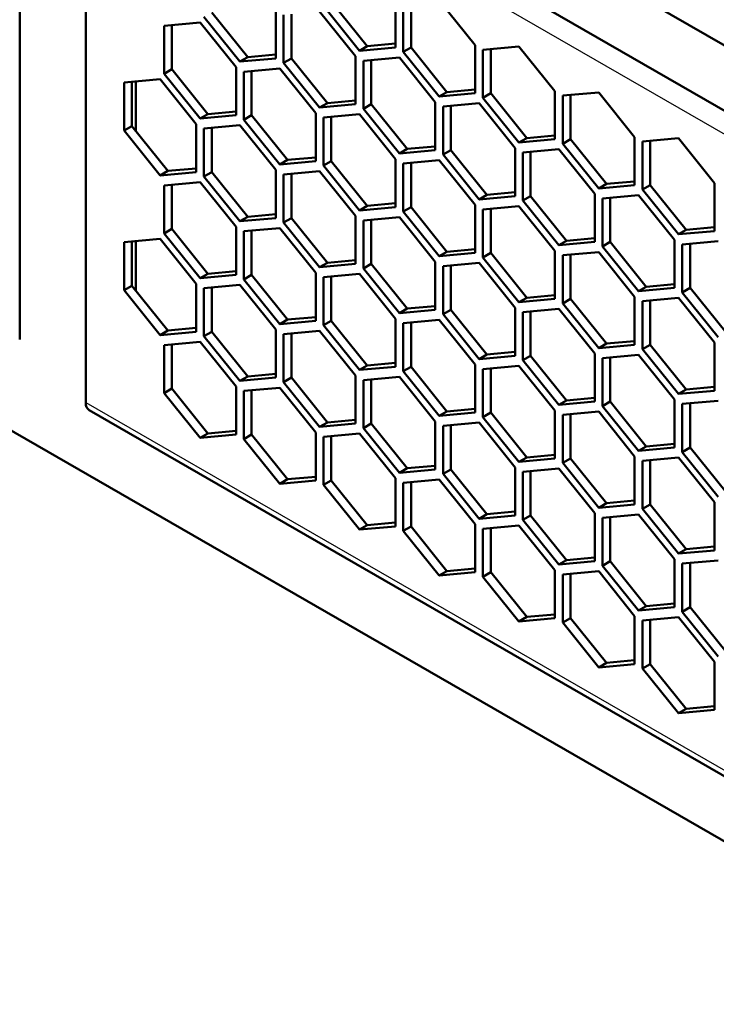
# Model space of a CAD drawing. Units: inches. Extents: x 0 to 17, y 0 to 11.
# Drawn here: x 10.6 to 11.3, y 7.1 to 8 of the extents above; entities that cross this region are included whole.
import ezdxf

# ---------------------------------------------------------------- set-up
doc = ezdxf.new("R2010")
doc.units = ezdxf.units.IN
doc.header["$LTSCALE"] = 0.75
doc.header["$MEASUREMENT"] = 0
doc.layers.add('Visible', color=7, linetype='Continuous', lineweight=50)
doc.layers.add('Visible Narrow', color=7, linetype='Continuous', lineweight=25)

msp = doc.modelspace()

# ---------------------------------------------------------------- linework, layer by layer
at = {"layer": 'Visible', "extrusion": (-0.707107, -0.407196, 0.578093)}
for p, q in [((9.38179, 9.09066), (12.68682, 7.18742)), ((12.38672, 6.6473), (9.47492, 8.32409)), ((10.6473, 8.2758), (10.6473, 7.73506)), ((10.71689, 8.26329), (12.50767, 7.23205)), ((10.70646, 7.6784), (10.70646, 8.2483)), ((10.92638, 8.0377), (10.95861, 7.99764)), ((10.98387, 8.0396), (10.98387, 7.99658)), ((10.99083, 7.99258), (10.99083, 8.0356)), ((10.99779, 8.03623), (10.99779, 7.99658)), ((11.02305, 8.03855), (11.05528, 7.99848)), ((10.81927, 8.02789), (10.8515, 7.98782)), ((10.87676, 8.02979), (10.87676, 7.98677)), ((10.88372, 7.98276), (10.88372, 8.02578)), ((10.89068, 8.02642), (10.89068, 7.98677)), ((10.91594, 8.02873), (10.94817, 7.98866)), ((10.95165, 7.99363), (10.91942, 8.0337)), ((10.77661, 8.01596), (10.80883, 8.01891)), ((10.78357, 8.0166), (10.78357, 7.97695)), ((10.80883, 8.01891), (10.84106, 7.97885)), ((10.84454, 7.98381), (10.81231, 8.02388)), ((10.77661, 7.97294), (10.77661, 8.01596)), ((10.95861, 7.99764), (10.98387, 7.99995)), ((10.8515, 7.98782), (10.87676, 7.99014)), ((10.95861, 7.99764), (10.95165, 7.99363)), ((10.98387, 7.99658), (10.95165, 7.99363)), ((10.99779, 7.99658), (10.99083, 7.99258)), ((11.02305, 7.95251), (10.99083, 7.99258)), ((10.99779, 7.99658), (11.03001, 7.95652)), ((11.05528, 7.99848), (11.05528, 7.95546)), ((11.06224, 7.99448), (11.09446, 7.99743)), ((11.06224, 7.95146), (11.06224, 7.99448)), ((11.0692, 7.99511), (11.0692, 7.95546)), ((11.09446, 7.99743), (11.12668, 7.95736)), ((10.8515, 7.98782), (10.84454, 7.98381)), ((10.87676, 7.98677), (10.84454, 7.98381)), ((10.89068, 7.98677), (10.88372, 7.98276)), ((10.91594, 7.94269), (10.88372, 7.98276)), ((10.89068, 7.98677), (10.9229, 7.9467)), ((10.94817, 7.98866), (10.94817, 7.94564)), ((10.95513, 7.98466), (10.98735, 7.98761)), ((10.95513, 7.94164), (10.95513, 7.98466)), ((10.96209, 7.98529), (10.96209, 7.94564)), ((10.98735, 7.98761), (11.01957, 7.94754)), ((10.78357, 7.97695), (10.77661, 7.97294)), ((10.80883, 7.93287), (10.77661, 7.97294)), ((10.78357, 7.97695), (10.81579, 7.93688)), ((10.84106, 7.97885), (10.84106, 7.93583)), ((10.84802, 7.97484), (10.88024, 7.97779)), ((10.84802, 7.93182), (10.84802, 7.97484)), ((10.85498, 7.97548), (10.85498, 7.93583)), ((10.88024, 7.97779), (10.91246, 7.93773)), ((10.74091, 7.96502), (10.77313, 7.96798)), ((10.74091, 7.922), (10.74091, 7.96502)), ((10.74787, 7.96566), (10.74787, 7.92601)), ((10.75128, 7.92177), (10.75128, 7.96597)), ((10.77313, 7.96798), (10.80535, 7.92791)), ((11.03001, 7.95652), (11.02305, 7.95251)), ((11.05528, 7.95546), (11.02305, 7.95251)), ((11.03001, 7.95652), (11.05528, 7.95883)), ((11.0692, 7.95546), (11.06224, 7.95146)), ((11.0692, 7.95546), (11.10142, 7.9154)), ((11.12668, 7.95736), (11.12668, 7.91434)), ((11.13364, 7.95336), (11.16587, 7.95631)), ((11.16587, 7.95631), (11.19809, 7.91624)), ((10.9229, 7.9467), (10.91594, 7.94269)), ((10.9229, 7.9467), (10.94817, 7.94901)), ((11.01957, 7.94754), (11.01957, 7.90452)), ((11.02653, 7.94354), (11.05876, 7.94649)), ((11.05876, 7.94649), (11.09098, 7.90642)), ((11.09446, 7.91139), (11.06224, 7.95146)), ((11.13364, 7.91034), (11.13364, 7.95336)), ((11.1406, 7.95399), (11.1406, 7.91434)), ((10.81579, 7.93688), (10.84106, 7.9392)), ((10.91246, 7.93773), (10.91246, 7.89471)), ((10.94817, 7.94564), (10.91594, 7.94269)), ((10.96209, 7.94564), (10.95513, 7.94164)), ((10.98735, 7.90157), (10.95513, 7.94164)), ((10.96209, 7.94564), (10.99431, 7.90558)), ((11.02653, 7.90052), (11.02653, 7.94354)), ((11.03349, 7.94418), (11.03349, 7.90452)), ((10.81579, 7.93688), (10.80883, 7.93287)), ((10.84106, 7.93583), (10.80883, 7.93287)), ((10.85498, 7.93583), (10.84802, 7.93182)), ((10.88024, 7.89175), (10.84802, 7.93182)), ((10.85498, 7.93583), (10.8872, 7.89576)), ((10.91942, 7.93372), (10.95165, 7.93667)), ((10.91942, 7.8907), (10.91942, 7.93372)), ((10.92638, 7.93436), (10.92638, 7.89471)), ((10.95165, 7.93667), (10.98387, 7.89661)), ((10.74787, 7.92601), (10.74091, 7.922)), ((10.77313, 7.88194), (10.74091, 7.922)), ((10.74787, 7.92601), (10.78009, 7.88594)), ((10.80535, 7.92791), (10.80535, 7.88489)), ((10.81231, 7.9239), (10.84454, 7.92686)), ((10.81231, 7.88088), (10.81231, 7.9239)), ((10.81927, 7.92454), (10.81927, 7.88489)), ((10.84454, 7.92686), (10.87676, 7.88679)), ((11.10142, 7.9154), (11.09446, 7.91139)), ((11.12668, 7.91434), (11.09446, 7.91139)), ((11.10142, 7.9154), (11.12668, 7.91771)), ((11.1406, 7.91434), (11.13364, 7.91034)), ((11.1406, 7.91434), (11.17283, 7.87428)), ((11.19809, 7.91624), (11.19809, 7.87322)), ((11.20505, 7.91224), (11.23727, 7.91519)), ((11.20505, 7.86921), (11.20505, 7.91224)), ((11.21201, 7.91287), (11.21201, 7.87322)), ((11.23727, 7.91519), (11.2695, 7.87512)), ((10.99431, 7.90558), (10.98735, 7.90157)), ((11.01957, 7.90452), (10.98735, 7.90157)), ((10.99431, 7.90558), (11.01957, 7.90789)), ((11.03349, 7.90452), (11.02653, 7.90052)), ((11.03349, 7.90452), (11.06572, 7.86446)), ((11.09098, 7.90642), (11.09098, 7.86341)), ((11.09794, 7.90242), (11.13016, 7.90537)), ((11.09794, 7.8594), (11.09794, 7.90242)), ((11.1049, 7.90306), (11.1049, 7.86341)), ((11.13016, 7.90537), (11.16239, 7.8653)), ((11.16587, 7.87027), (11.13364, 7.91034)), ((10.8872, 7.89576), (10.88024, 7.89175)), ((10.91246, 7.89471), (10.88024, 7.89175)), ((10.8872, 7.89576), (10.91246, 7.89808)), ((10.92638, 7.89471), (10.91942, 7.8907)), ((10.92638, 7.89471), (10.95861, 7.85464)), ((10.98387, 7.89661), (10.98387, 7.85359)), ((10.99083, 7.8926), (11.02305, 7.89555)), ((10.99779, 7.89324), (10.99779, 7.85359)), ((11.02305, 7.89555), (11.05528, 7.85549)), ((11.05876, 7.86045), (11.02653, 7.90052)), ((10.78009, 7.88594), (10.77313, 7.88194)), ((10.80535, 7.88489), (10.77313, 7.88194)), ((10.78009, 7.88594), (10.80535, 7.88826)), ((10.81927, 7.88489), (10.81231, 7.88088)), ((10.81927, 7.88489), (10.8515, 7.84482)), ((10.87676, 7.88679), (10.87676, 7.84377)), ((10.88372, 7.88278), (10.91594, 7.88573)), ((10.91594, 7.88573), (10.94817, 7.84567)), ((10.95165, 7.85063), (10.91942, 7.8907)), ((10.99083, 7.84958), (10.99083, 7.8926)), ((10.77661, 7.87296), (10.80883, 7.87592)), ((10.80883, 7.87592), (10.84106, 7.83585)), ((10.84454, 7.84081), (10.81231, 7.88088)), ((10.88372, 7.83976), (10.88372, 7.88278)), ((10.89068, 7.88342), (10.89068, 7.84377)), ((11.17283, 7.87428), (11.19809, 7.87659)), ((10.77661, 7.82994), (10.77661, 7.87296)), ((10.78357, 7.8736), (10.78357, 7.83395)), ((11.06572, 7.86446), (11.09098, 7.86677)), ((11.17283, 7.87428), (11.16587, 7.87027)), ((11.19809, 7.87322), (11.16587, 7.87027)), ((11.21201, 7.87322), (11.20505, 7.86921)), ((11.23727, 7.82915), (11.20505, 7.86921)), ((11.21201, 7.87322), (11.24423, 7.83316)), ((11.2695, 7.87512), (11.2695, 7.8321)), ((11.06572, 7.86446), (11.05876, 7.86045)), ((11.09098, 7.86341), (11.05876, 7.86045)), ((11.1049, 7.86341), (11.09794, 7.8594)), ((11.13016, 7.81933), (11.09794, 7.8594)), ((11.1049, 7.86341), (11.13712, 7.82334)), ((11.16239, 7.8653), (11.16239, 7.82228)), ((11.16935, 7.8613), (11.20157, 7.86425)), ((11.16935, 7.81828), (11.16935, 7.8613)), ((11.1763, 7.86193), (11.1763, 7.82228)), ((11.20157, 7.86425), (11.23379, 7.82418)), ((10.95861, 7.85464), (10.95165, 7.85063)), ((10.98387, 7.85359), (10.95165, 7.85063)), ((10.95861, 7.85464), (10.98387, 7.85696)), ((10.99779, 7.85359), (10.99083, 7.84958)), ((11.02305, 7.80951), (10.99083, 7.84958)), ((10.99779, 7.85359), (11.03001, 7.81352)), ((11.05528, 7.85549), (11.05528, 7.81247)), ((11.06224, 7.85148), (11.09446, 7.85443)), ((11.06224, 7.80846), (11.06224, 7.85148)), ((11.0692, 7.85212), (11.0692, 7.81247)), ((11.09446, 7.85443), (11.12668, 7.81437)), ((10.8515, 7.84482), (10.84454, 7.84081)), ((10.87676, 7.84377), (10.84454, 7.84081)), ((10.8515, 7.84482), (10.87676, 7.84714)), ((10.89068, 7.84377), (10.88372, 7.83976)), ((10.89068, 7.84377), (10.9229, 7.8037)), ((10.94817, 7.84567), (10.94817, 7.80265)), ((10.95513, 7.84166), (10.98735, 7.84461)), ((10.95513, 7.79864), (10.95513, 7.84166)), ((10.96209, 7.8423), (10.96209, 7.80265)), ((10.98735, 7.84461), (11.01957, 7.80455)), ((10.78357, 7.83395), (10.77661, 7.82994)), ((10.78357, 7.83395), (10.81579, 7.79388)), ((10.84106, 7.83585), (10.84106, 7.79283)), ((10.84802, 7.83184), (10.88024, 7.8348)), ((10.84802, 7.78882), (10.84802, 7.83184)), ((10.85498, 7.83248), (10.85498, 7.79283)), ((10.88024, 7.8348), (10.91246, 7.79473)), ((10.91594, 7.79969), (10.88372, 7.83976)), ((11.24423, 7.83316), (11.23727, 7.82915)), ((11.2695, 7.8321), (11.23727, 7.82915)), ((11.24423, 7.83316), (11.2695, 7.83547)), ((10.74091, 7.82202), (10.77313, 7.82498)), ((10.74787, 7.82266), (10.74787, 7.78301)), ((10.75128, 7.77877), (10.75128, 7.82297)), ((10.77313, 7.82498), (10.80535, 7.78491)), ((10.80883, 7.78988), (10.77661, 7.82994)), ((11.13712, 7.82334), (11.13016, 7.81933)), ((11.13712, 7.82334), (11.16239, 7.82565)), ((11.23379, 7.82418), (11.23379, 7.78116)), ((11.24075, 7.82018), (11.27298, 7.82313)), ((10.74091, 7.77901), (10.74091, 7.82202)), ((11.03001, 7.81352), (11.05528, 7.81584)), ((11.12668, 7.81437), (11.12668, 7.77135)), ((11.16239, 7.82228), (11.13016, 7.81933)), ((11.1763, 7.82228), (11.16935, 7.81828)), ((11.20157, 7.77821), (11.16935, 7.81828)), ((11.1763, 7.82228), (11.20853, 7.78222)), ((11.24075, 7.77716), (11.24075, 7.82018)), ((11.24771, 7.82081), (11.24771, 7.78116)), ((10.9229, 7.8037), (10.94817, 7.80602)), ((11.03001, 7.81352), (11.02305, 7.80951)), ((11.05528, 7.81247), (11.02305, 7.80951)), ((11.0692, 7.81247), (11.06224, 7.80846)), ((11.09446, 7.76839), (11.06224, 7.80846)), ((11.0692, 7.81247), (11.10142, 7.7724)), ((11.13364, 7.81036), (11.16587, 7.81331)), ((11.13364, 7.76734), (11.13364, 7.81036)), ((11.1406, 7.811), (11.1406, 7.77135)), ((11.16587, 7.81331), (11.19809, 7.77325)), ((10.81579, 7.79388), (10.84106, 7.7962)), ((10.9229, 7.8037), (10.91594, 7.79969)), ((10.94817, 7.80265), (10.91594, 7.79969)), ((10.96209, 7.80265), (10.95513, 7.79864)), ((10.98735, 7.75857), (10.95513, 7.79864)), ((10.96209, 7.80265), (10.99431, 7.76258)), ((11.01957, 7.80455), (11.01957, 7.76153)), ((11.02653, 7.80054), (11.05876, 7.80349)), ((11.02653, 7.75752), (11.02653, 7.80054)), ((11.03349, 7.80118), (11.03349, 7.76153)), ((11.05876, 7.80349), (11.09098, 7.76343)), ((10.81579, 7.79388), (10.80883, 7.78988)), ((10.84106, 7.79283), (10.80883, 7.78988)), ((10.85498, 7.79283), (10.84802, 7.78882)), ((10.88024, 7.74876), (10.84802, 7.78882)), ((10.85498, 7.79283), (10.8872, 7.75276)), ((10.91246, 7.79473), (10.91246, 7.75171)), ((10.91942, 7.79072), (10.95165, 7.79368)), ((10.91942, 7.7477), (10.91942, 7.79072)), ((10.92638, 7.79136), (10.92638, 7.75171)), ((10.95165, 7.79368), (10.98387, 7.75361)), ((10.74787, 7.78301), (10.74091, 7.77901)), ((10.77313, 7.73894), (10.74091, 7.77901)), ((10.74787, 7.78301), (10.78009, 7.74295)), ((10.80535, 7.78491), (10.80535, 7.74189)), ((10.81231, 7.7809), (10.84454, 7.78386)), ((10.81231, 7.73788), (10.81231, 7.7809)), ((10.81927, 7.78154), (10.81927, 7.74189)), ((10.84454, 7.78386), (10.87676, 7.74379)), ((11.20853, 7.78222), (11.20157, 7.77821)), ((11.23379, 7.78116), (11.20157, 7.77821)), ((11.20853, 7.78222), (11.23379, 7.78453)), ((11.24771, 7.78116), (11.24075, 7.77716)), ((11.24771, 7.78116), (11.27994, 7.7411)), ((11.10142, 7.7724), (11.09446, 7.76839)), ((11.12668, 7.77135), (11.09446, 7.76839)), ((11.10142, 7.7724), (11.12668, 7.77472)), ((11.1406, 7.77135), (11.13364, 7.76734)), ((11.1406, 7.77135), (11.17283, 7.73128)), ((11.19809, 7.77325), (11.19809, 7.73023)), ((11.20505, 7.76924), (11.23727, 7.77219)), ((11.21201, 7.76988), (11.21201, 7.73023)), ((11.23727, 7.77219), (11.2695, 7.73212)), ((11.27298, 7.73709), (11.24075, 7.77716)), ((10.99431, 7.76258), (10.98735, 7.75857)), ((11.01957, 7.76153), (10.98735, 7.75857)), ((10.99431, 7.76258), (11.01957, 7.7649)), ((11.03349, 7.76153), (11.02653, 7.75752)), ((11.03349, 7.76153), (11.06572, 7.72146)), ((11.09098, 7.76343), (11.09098, 7.72041)), ((11.09794, 7.75942), (11.13016, 7.76237)), ((11.13016, 7.76237), (11.16239, 7.72231)), ((11.16587, 7.72727), (11.13364, 7.76734)), ((11.20505, 7.72622), (11.20505, 7.76924)), ((10.8872, 7.75276), (10.88024, 7.74876)), ((10.8872, 7.75276), (10.91246, 7.75508)), ((10.98387, 7.75361), (10.98387, 7.71059)), ((10.99083, 7.7496), (11.02305, 7.75256)), ((11.02305, 7.75256), (11.05528, 7.71249)), ((11.05876, 7.71745), (11.02653, 7.75752)), ((11.09794, 7.7164), (11.09794, 7.75942)), ((11.1049, 7.76006), (11.1049, 7.72041)), ((10.78009, 7.74295), (10.80535, 7.74526)), ((10.87676, 7.74379), (10.87676, 7.70077)), ((10.91246, 7.75171), (10.88024, 7.74876)), ((10.92638, 7.75171), (10.91942, 7.7477)), ((10.95165, 7.70764), (10.91942, 7.7477)), ((10.92638, 7.75171), (10.95861, 7.71164)), ((10.99083, 7.70658), (10.99083, 7.7496)), ((10.99779, 7.75024), (10.99779, 7.71059)), ((10.78009, 7.74295), (10.77313, 7.73894)), ((10.80535, 7.74189), (10.77313, 7.73894)), ((10.81927, 7.74189), (10.81231, 7.73788)), ((10.84454, 7.69782), (10.81231, 7.73788)), ((10.81927, 7.74189), (10.8515, 7.70183)), ((10.88372, 7.73978), (10.91594, 7.74274)), ((10.88372, 7.69676), (10.88372, 7.73978)), ((10.89068, 7.74042), (10.89068, 7.70077)), ((10.91594, 7.74274), (10.94817, 7.70267)), ((10.77661, 7.72997), (10.80883, 7.73292)), ((10.77661, 7.68695), (10.77661, 7.72997)), ((10.78357, 7.7306), (10.78357, 7.69095)), ((10.80883, 7.73292), (10.84106, 7.69285)), ((11.17283, 7.73128), (11.16587, 7.72727)), ((11.19809, 7.73023), (11.16587, 7.72727)), ((11.17283, 7.73128), (11.19809, 7.7336)), ((11.21201, 7.73023), (11.20505, 7.72622)), ((11.23727, 7.68615), (11.20505, 7.72622)), ((11.21201, 7.73023), (11.24423, 7.69016)), ((11.2695, 7.73212), (11.2695, 7.68911)), ((11.06572, 7.72146), (11.05876, 7.71745)), ((11.09098, 7.72041), (11.05876, 7.71745)), ((11.06572, 7.72146), (11.09098, 7.72378)), ((11.1049, 7.72041), (11.09794, 7.7164)), ((11.1049, 7.72041), (11.13712, 7.68034)), ((11.16239, 7.72231), (11.16239, 7.67929)), ((11.16935, 7.7183), (11.20157, 7.72125)), ((11.16935, 7.67528), (11.16935, 7.7183)), ((11.1763, 7.71894), (11.1763, 7.67929)), ((11.20157, 7.72125), (11.23379, 7.68119)), ((10.95861, 7.71164), (10.95165, 7.70764)), ((10.98387, 7.71059), (10.95165, 7.70764)), ((10.95861, 7.71164), (10.98387, 7.71396)), ((10.99779, 7.71059), (10.99083, 7.70658)), ((10.99779, 7.71059), (11.03001, 7.67052)), ((11.05528, 7.71249), (11.05528, 7.66947)), ((11.06224, 7.70848), (11.09446, 7.71144)), ((11.06224, 7.66546), (11.06224, 7.70848)), ((11.0692, 7.70912), (11.0692, 7.66947)), ((11.09446, 7.71144), (11.12668, 7.67137)), ((11.13016, 7.67633), (11.09794, 7.7164)), ((10.8515, 7.70183), (10.84454, 7.69782)), ((10.87676, 7.70077), (10.84454, 7.69782)), ((10.8515, 7.70183), (10.87676, 7.70414)), ((10.89068, 7.70077), (10.88372, 7.69676)), ((10.89068, 7.70077), (10.9229, 7.66071)), ((10.94817, 7.70267), (10.94817, 7.65965)), ((10.95513, 7.69866), (10.98735, 7.70162)), ((10.96209, 7.6993), (10.96209, 7.65965)), ((10.98735, 7.70162), (11.01957, 7.66155)), ((11.02305, 7.66652), (10.99083, 7.70658)), ((10.78357, 7.69095), (10.77661, 7.68695)), ((10.78357, 7.69095), (10.81579, 7.65089)), ((10.84106, 7.69285), (10.84106, 7.64983)), ((10.84802, 7.68884), (10.88024, 7.6918)), ((10.88024, 7.6918), (10.91246, 7.65173)), ((10.91594, 7.6567), (10.88372, 7.69676)), ((10.95513, 7.65564), (10.95513, 7.69866)), ((11.24423, 7.69016), (11.2695, 7.69247)), ((10.80883, 7.64688), (10.77661, 7.68695)), ((10.84802, 7.64583), (10.84802, 7.68884)), ((10.85498, 7.68948), (10.85498, 7.64983)), ((11.13712, 7.68034), (11.16239, 7.68266)), ((11.24423, 7.69016), (11.23727, 7.68615)), ((11.2695, 7.68911), (11.23727, 7.68615)), ((11.03001, 7.67052), (11.05528, 7.67284)), ((11.13712, 7.68034), (11.13016, 7.67633)), ((11.16239, 7.67929), (11.13016, 7.67633)), ((11.1763, 7.67929), (11.16935, 7.67528)), ((11.20157, 7.63521), (11.16935, 7.67528)), ((11.1763, 7.67929), (11.20853, 7.63922)), ((11.23379, 7.68119), (11.23379, 7.63817)), ((11.24075, 7.67718), (11.27298, 7.68013)), ((11.24075, 7.63416), (11.24075, 7.67718)), ((11.24771, 7.67782), (11.24771, 7.63817)), ((10.70953, 7.67162), (12.38672, 6.70579)), ((11.03001, 7.67052), (11.02305, 7.66652)), ((11.05528, 7.66947), (11.02305, 7.66652)), ((11.0692, 7.66947), (11.06224, 7.66546)), ((11.09446, 7.6254), (11.06224, 7.66546)), ((11.0692, 7.66947), (11.10142, 7.6294)), ((11.12668, 7.67137), (11.12668, 7.62835)), ((11.13364, 7.66736), (11.16587, 7.67032)), ((11.13364, 7.62434), (11.13364, 7.66736)), ((11.1406, 7.668), (11.1406, 7.62835)), ((11.16587, 7.67032), (11.19809, 7.63025)), ((10.9229, 7.66071), (10.91594, 7.6567)), ((10.94817, 7.65965), (10.91594, 7.6567)), ((10.9229, 7.66071), (10.94817, 7.66302)), ((10.96209, 7.65965), (10.95513, 7.65564)), ((10.98735, 7.61558), (10.95513, 7.65564)), ((10.96209, 7.65965), (10.99431, 7.61959)), ((11.01957, 7.66155), (11.01957, 7.61853)), ((11.02653, 7.65754), (11.05876, 7.6605)), ((11.02653, 7.61452), (11.02653, 7.65754)), ((11.03349, 7.65818), (11.03349, 7.61853)), ((11.05876, 7.6605), (11.09098, 7.62043)), ((10.81579, 7.65089), (10.80883, 7.64688)), ((10.84106, 7.64983), (10.80883, 7.64688)), ((10.81579, 7.65089), (10.84106, 7.6532)), ((10.85498, 7.64983), (10.84802, 7.64583)), ((10.85498, 7.64983), (10.8872, 7.60977)), ((10.91246, 7.65173), (10.91246, 7.60871)), ((10.91942, 7.64773), (10.95165, 7.65068)), ((10.91942, 7.60471), (10.91942, 7.64773)), ((10.92638, 7.64836), (10.92638, 7.60871)), ((10.95165, 7.65068), (10.98387, 7.61061)), ((10.88024, 7.60576), (10.84802, 7.64583)), ((11.20853, 7.63922), (11.20157, 7.63521)), ((11.23379, 7.63817), (11.20157, 7.63521)), ((11.20853, 7.63922), (11.23379, 7.64154)), ((11.24771, 7.63817), (11.24075, 7.63416)), ((11.24771, 7.63817), (11.27994, 7.5981)), ((11.10142, 7.6294), (11.09446, 7.6254)), ((11.10142, 7.6294), (11.12668, 7.63172)), ((11.19809, 7.63025), (11.19809, 7.58723)), ((11.20505, 7.62624), (11.23727, 7.62919)), ((11.23727, 7.62919), (11.2695, 7.58913)), ((11.27298, 7.59409), (11.24075, 7.63416)), ((10.99431, 7.61959), (11.01957, 7.6219)), ((11.09098, 7.62043), (11.09098, 7.57741)), ((11.12668, 7.62835), (11.09446, 7.6254)), ((11.1406, 7.62835), (11.13364, 7.62434)), ((11.16587, 7.58427), (11.13364, 7.62434)), ((11.1406, 7.62835), (11.17283, 7.58828)), ((11.20505, 7.58322), (11.20505, 7.62624)), ((11.21201, 7.62688), (11.21201, 7.58723)), ((10.8872, 7.60977), (10.91246, 7.61208)), ((10.99431, 7.61959), (10.98735, 7.61558)), ((11.01957, 7.61853), (10.98735, 7.61558)), ((11.03349, 7.61853), (11.02653, 7.61452)), ((11.05876, 7.57446), (11.02653, 7.61452)), ((11.03349, 7.61853), (11.06572, 7.57846)), ((11.09794, 7.61642), (11.13016, 7.61938)), ((11.09794, 7.5734), (11.09794, 7.61642)), ((11.1049, 7.61706), (11.1049, 7.57741)), ((11.13016, 7.61938), (11.16239, 7.57931)), ((10.8872, 7.60977), (10.88024, 7.60576)), ((10.91246, 7.60871), (10.88024, 7.60576)), ((10.92638, 7.60871), (10.91942, 7.60471)), ((10.95165, 7.56464), (10.91942, 7.60471)), ((10.92638, 7.60871), (10.95861, 7.56865)), ((10.98387, 7.61061), (10.98387, 7.56759)), ((10.99083, 7.60661), (11.02305, 7.60956)), ((10.99083, 7.56359), (10.99083, 7.60661)), ((10.99779, 7.60724), (10.99779, 7.56759)), ((11.02305, 7.60956), (11.05528, 7.56949)), ((11.17283, 7.58828), (11.16587, 7.58427)), ((11.19809, 7.58723), (11.16587, 7.58427)), ((11.17283, 7.58828), (11.19809, 7.5906)), ((11.21201, 7.58723), (11.20505, 7.58322)), ((11.21201, 7.58723), (11.24423, 7.54716)), ((11.2695, 7.58913), (11.2695, 7.54611)), ((11.06572, 7.57846), (11.05876, 7.57446)), ((11.09098, 7.57741), (11.05876, 7.57446)), ((11.06572, 7.57846), (11.09098, 7.58078)), ((11.1049, 7.57741), (11.09794, 7.5734)), ((11.1049, 7.57741), (11.13712, 7.53734)), ((11.16239, 7.57931), (11.16239, 7.53629)), ((11.16935, 7.5753), (11.20157, 7.57826)), ((11.1763, 7.57594), (11.1763, 7.53629)), ((11.20157, 7.57826), (11.23379, 7.53819)), ((11.23727, 7.54315), (11.20505, 7.58322)), ((10.95861, 7.56865), (10.95165, 7.56464)), ((10.98387, 7.56759), (10.95165, 7.56464)), ((10.95861, 7.56865), (10.98387, 7.57096)), ((10.99779, 7.56759), (10.99083, 7.56359)), ((10.99779, 7.56759), (11.03001, 7.52753)), ((11.05528, 7.56949), (11.05528, 7.52647)), ((11.06224, 7.56548), (11.09446, 7.56844)), ((11.09446, 7.56844), (11.12668, 7.52837)), ((11.13016, 7.53334), (11.09794, 7.5734)), ((11.16935, 7.53228), (11.16935, 7.5753)), ((11.02305, 7.52352), (10.99083, 7.56359)), ((11.06224, 7.52246), (11.06224, 7.56548)), ((11.0692, 7.56612), (11.0692, 7.52647)), ((11.24423, 7.54716), (11.2695, 7.54948)), ((11.24423, 7.54716), (11.23727, 7.54315)), ((11.2695, 7.54611), (11.23727, 7.54315)), ((11.13712, 7.53734), (11.13016, 7.53334)), ((11.16239, 7.53629), (11.13016, 7.53334)), ((11.13712, 7.53734), (11.16239, 7.53966)), ((11.1763, 7.53629), (11.16935, 7.53228)), ((11.20157, 7.49222), (11.16935, 7.53228)), ((11.1763, 7.53629), (11.20853, 7.49622)), ((11.23379, 7.53819), (11.23379, 7.49517)), ((11.24075, 7.53418), (11.27298, 7.53714)), ((11.24075, 7.49116), (11.24075, 7.53418)), ((11.24771, 7.53482), (11.24771, 7.49517)), ((11.03001, 7.52753), (11.02305, 7.52352)), ((11.05528, 7.52647), (11.02305, 7.52352)), ((11.03001, 7.52753), (11.05528, 7.52984)), ((11.0692, 7.52647), (11.06224, 7.52246)), ((11.0692, 7.52647), (11.10142, 7.48641)), ((11.12668, 7.52837), (11.12668, 7.48535)), ((11.13364, 7.52436), (11.16587, 7.52732)), ((11.13364, 7.48134), (11.13364, 7.52436)), ((11.1406, 7.525), (11.1406, 7.48535)), ((11.16587, 7.52732), (11.19809, 7.48725)), ((11.09446, 7.4824), (11.06224, 7.52246)), ((11.20853, 7.49622), (11.20157, 7.49222)), ((11.20853, 7.49622), (11.23379, 7.49854)), ((11.10142, 7.48641), (11.12668, 7.48872)), ((11.23379, 7.49517), (11.20157, 7.49222)), ((11.24771, 7.49517), (11.24075, 7.49116)), ((11.27298, 7.4511), (11.24075, 7.49116)), ((11.24771, 7.49517), (11.27994, 7.4551)), ((11.10142, 7.48641), (11.09446, 7.4824)), ((11.12668, 7.48535), (11.09446, 7.4824)), ((11.1406, 7.48535), (11.13364, 7.48134)), ((11.16587, 7.44128), (11.13364, 7.48134)), ((11.1406, 7.48535), (11.17283, 7.44529)), ((11.19809, 7.48725), (11.19809, 7.44423)), ((11.20505, 7.48324), (11.23727, 7.4862)), ((11.20505, 7.44022), (11.20505, 7.48324)), ((11.21201, 7.48388), (11.21201, 7.44423)), ((11.23727, 7.4862), (11.2695, 7.44613)), ((11.17283, 7.44529), (11.16587, 7.44128)), ((11.19809, 7.44423), (11.16587, 7.44128)), ((11.17283, 7.44529), (11.19809, 7.4476)), ((11.21201, 7.44423), (11.20505, 7.44022)), ((11.21201, 7.44423), (11.24423, 7.40416)), ((11.2695, 7.44613), (11.2695, 7.40311)), ((11.23727, 7.40016), (11.20505, 7.44022)), ((11.24423, 7.40416), (11.23727, 7.40016)), ((11.2695, 7.40311), (11.23727, 7.40016)), ((11.24423, 7.40416), (11.2695, 7.40648))]:
    msp.add_line(p, q, dxfattribs=at)
at = {"layer": 'Visible'}
msp.add_ellipse((10.71689, 7.68441), major_axis=(0.00737, 0.01279), ratio=0.578093, start_param=2.354261, end_param=3.141593, dxfattribs=at)
at = {"layer": 'Visible Narrow', "extrusion": (-0.707107, -0.407196, 0.578093)}
for p, q in [((12.49236, 7.21986), (10.70646, 8.2483)), ((10.70646, 7.6784), (12.38672, 6.7108))]:
    msp.add_line(p, q, dxfattribs=at)

doc.saveas('drawing.dxf')
